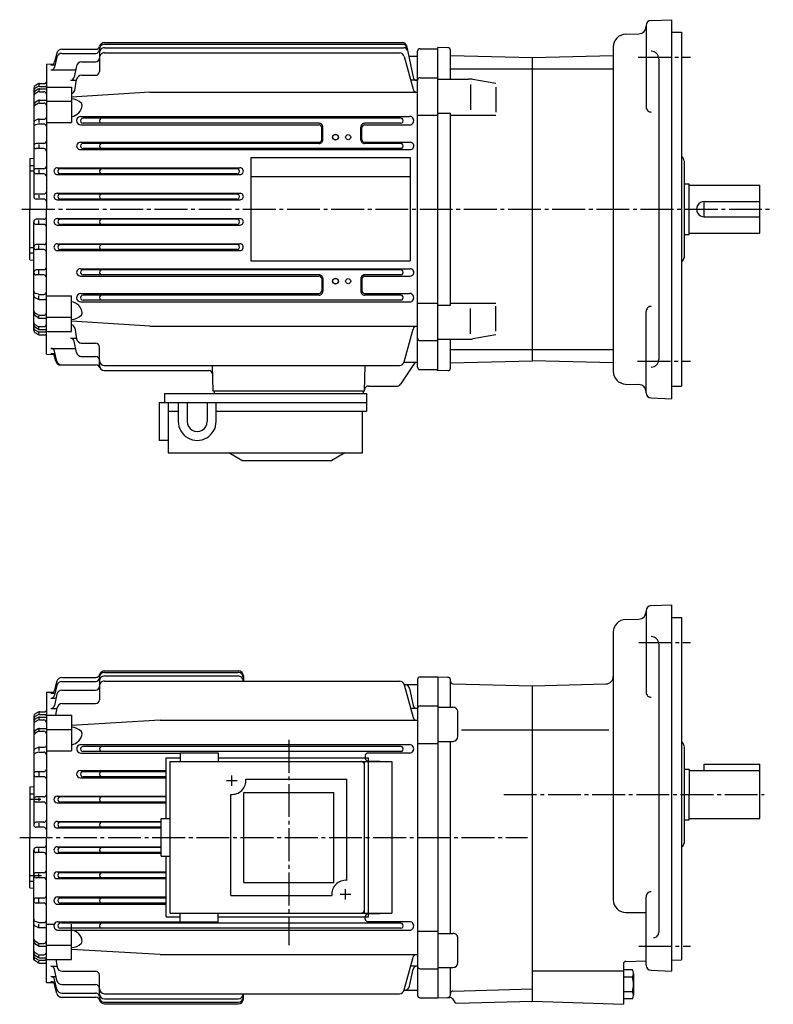
# Model space of a CAD drawing. Extents: x -626 to -66, y 43 to 437.
# Drawn here: x -626 to -327, y 47 to 437 of the extents above; entities that cross this region are included whole.
import ezdxf

# ---------------------------------------------------------------- set-up
doc = ezdxf.new("R2010")
doc.units = 0
doc.linetypes.add('CENTER', pattern=[17.5, 13, -1.5, 1.5, -1.5])
doc.layers.get('0').update_dxf_attribs({"linetype": 'CONTINUOUS'})

msp = doc.modelspace()

# ---------------------------------------------------------------- linework, layer by layer
at = {"color": 7, "linetype": 'CONTINUOUS'}
for p, q in [((-375.89691, 436.70908), (-367.82709, 436.99088)), ((-367.82715, 436.99084), (-367.82715, 286.99084)), ((-377.82715, 434.71027), (-377.82715, 402.43127)), ((-386.00156, 431.21893), (-380.72238, 431.40329)), ((-367.82715, 431.99091), (-363.82709, 431.99091)), ((-363.82709, 431.99091), (-363.82709, 291.99084)), ((-609.2171, 425.29095), (-595.7171, 425.29095)), ((-592.32709, 427.91095), (-474.24347, 427.91095)), ((-592.32709, 427.24091), (-474.09943, 427.24091)), ((-592.32709, 425.88092), (-473.80713, 425.88092)), ((-472.77692, 426.7261), (-470.08707, 414.21088)), ((-467.32709, 425.49091), (-460.32709, 425.49091)), ((-460.32709, 297.99091), (-460.32709, 425.99091)), ((-456.30093, 425.88547), (-460.32709, 425.99088)), ((-455.32709, 413.49091), (-455.32709, 424.8858)), ((-390.82709, 426.22198), (-390.82709, 297.77728)), ((-611.13708, 422.12094), (-612.05713, 418.25089)), ((-611.1571, 423.78085), (-612.04712, 420.25095)), ((-609.19708, 423.66095), (-595.82709, 423.66095)), ((-594.32709, 423.88092), (-594.32709, 416.4809)), ((-592.32709, 423.85089), (-475.51709, 423.85089)), ((-473.5871, 422.37097), (-470.12708, 409.45087)), ((-471.8667, 422.49091), (-468.32709, 422.49091)), ((-468.32709, 299.49091), (-468.32709, 424.49091)), ((-455.32709, 422.84192), (-422.82709, 421.99088)), ((-422.82709, 421.99091), (-390.82709, 422.82886)), ((-422.82709, 301.99091), (-422.82709, 421.99091)), ((-372.82709, 421.49091), (-372.82709, 302.49084)), ((-615.32709, 419.42096), (-615.32709, 361.99091)), ((-615.32703, 419.4209), (-612.50708, 419.49091)), ((-613.51709, 417.09088), (-603.7243, 417.09088)), ((-613.49707, 419.1109), (-611.84711, 419.1109)), ((-603.38281, 418.68094), (-604.34283, 414.21085)), ((-601.43665, 420.26093), (-595.82709, 420.26093)), ((-455.32709, 417.51724), (-422.82709, 417.51724)), ((-422.82709, 417.51721), (-390.82709, 417.51721)), ((-604.11786, 408.98425), (-603.33282, 413.33093)), ((-601.3728, 414.9809), (-595.82709, 414.9809)), ((-467.32709, 414.03094), (-460.32709, 414.03094)), ((-460.32709, 413.49118), (-448.20197, 413.49118)), ((-437.32712, 411.72794), (-446.46552, 413.33926)), ((-620.32709, 410.01093), (-620.32709, 366.99091)), ((-618.56708, 409.49084), (-619.84705, 408.72089)), ((-618.55713, 411.6109), (-619.82709, 410.87091)), ((-618.53711, 410.49091), (-619.7771, 409.8609)), ((-618.32709, 411.49091), (-618.32709, 410.96088)), ((-618.32709, 409.39093), (-618.32709, 408.84088)), ((-618.0871, 410.59088), (-615.82709, 410.59088)), ((-618.05707, 411.74091), (-615.82709, 411.74091)), ((-618.04706, 409.63092), (-615.32709, 409.63092)), ((-615.32709, 410.34088), (-605.32709, 410.34088)), ((-605.81281, 413.03094), (-603.39282, 413.03094)), ((-605.32709, 410.34088), (-605.32709, 396.30096)), ((-468.61713, 413.03094), (-471.03711, 413.03094)), ((-447.32709, 411.27921), (-447.32709, 401.36597)), ((-437.32709, 410.31067), (-437.32709, 400.34045)), ((-618.54712, 408.38092), (-619.79706, 407.71094)), ((-618.07709, 408.49091), (-616.32709, 408.49091)), ((-574.32709, 408.34088), (-468.32709, 408.34088)), ((-618.57709, 404.9509), (-619.87708, 404.10089)), ((-618.55713, 403.84085), (-619.8371, 403.09085)), ((-618.32709, 404.82086), (-618.32709, 404.35089)), ((-618.05707, 403.9809), (-616.32709, 403.9809)), ((-618.0271, 405.12091), (-615.32709, 405.12091)), ((-615.32709, 404.68085), (-605.32709, 404.68085)), ((-618.51703, 397.60092), (-619.71704, 397.09091)), ((-618.12708, 397.68085), (-616.0271, 397.68085)), ((-601.6571, 398.72089), (-471.50708, 398.72089)), ((-474.98712, 397.99091), (-600.7771, 397.99091)), ((-468.32709, 399.14093), (-460.32709, 399.14093)), ((-460.32709, 400.04578), (-455.32709, 400.04578)), ((-455.32709, 323.93604), (-455.32709, 400.04578)), ((-455.32709, 399.17087), (-437.32709, 399.17087)), ((-618.46716, 395.69095), (-619.61713, 395.34094)), ((-618.32709, 397.38092), (-618.32709, 396.32086)), ((-618.17706, 395.7309), (-616.32709, 395.7309)), ((-615.32709, 396.30096), (-605.32709, 396.30096)), ((-601.6571, 395.3609), (-507.30713, 395.3609)), ((-507.32709, 395.99091), (-600.7771, 395.99091)), ((-506.30713, 389.49091), (-506.30713, 394.35089)), ((-505.82709, 389.49091), (-505.82709, 394.49091)), ((-490.82709, 389.49091), (-490.82709, 394.49091)), ((-490.34711, 389.49091), (-490.34711, 394.35089)), ((-489.34711, 395.3609), (-471.50708, 395.3609)), ((-474.98712, 395.99091), (-489.32709, 395.99091)), ((-616.32709, 387.99091), (-619.32709, 387.99091)), ((-616.32709, 385.99091), (-619.32709, 385.99091)), ((-618.32709, 387.62091), (-618.32709, 386.25092)), ((-601.86707, 388.4809), (-507.32709, 388.4809)), ((-507.32709, 387.99091), (-600.7771, 387.99091)), ((-474.99426, 385.99091), (-600.7771, 385.99091)), ((-489.32709, 388.4809), (-471.28137, 388.4809)), ((-474.97998, 387.99091), (-489.32709, 387.99091)), ((-621.82709, 381.99094), (-620.32709, 382.12094)), ((-621.82709, 381.99091), (-621.82709, 361.99091)), ((-601.86707, 385.56085), (-471.29285, 385.56085)), ((-534.32709, 382.49091), (-471.32709, 382.49091)), ((-363.82712, 382.91803), (-363.4129, 382.50378)), ((-621.82709, 379.27094), (-620.32709, 379.27094)), ((-610.99707, 378.34088), (-538.65582, 378.34088)), ((-362.82715, 381.01672), (-362.82715, 342.74646)), ((-621.82709, 377.14093), (-620.32709, 377.14093)), ((-616.32709, 377.99091), (-619.32709, 377.99091)), ((-616.32709, 375.99091), (-619.32709, 375.99091)), ((-618.32709, 377.60089), (-618.32709, 376.39093)), ((-610.99707, 375.67096), (-538.6684, 375.67096)), ((-539.88837, 377.99091), (-609.7771, 377.99091)), ((-539.88837, 375.99091), (-609.7771, 375.99091)), ((-534.32709, 374.99091), (-471.32709, 374.99091)), ((-360.82715, 351.99091), (-360.82715, 371.99091)), ((-360.82715, 371.49091), (-332.82715, 371.49091)), ((-332.82715, 352.49091), (-332.82715, 371.49091)), ((-616.32709, 367.99091), (-619.32709, 367.99091)), ((-618.32709, 367.60089), (-618.32709, 366.44086)), ((-611.05707, 368.27094), (-538.59198, 368.27094)), ((-539.88501, 367.99091), (-609.7771, 367.99091)), ((-616.32709, 365.99091), (-619.32709, 365.99091)), ((-611.05707, 365.7309), (-538.59198, 365.7309)), ((-539.88501, 365.99091), (-609.7771, 365.99091)), ((-354.82715, 358.99091), (-354.82715, 364.99091)), ((-354.82715, 364.99091), (-332.82715, 364.99091)), ((-621.82709, 341.99091), (-621.82709, 361.99091)), ((-615.32709, 304.56085), (-615.32709, 361.99091)), ((-354.82715, 358.99091), (-332.82715, 358.99091)), ((-620.32709, 313.97089), (-620.32709, 356.99091)), ((-616.32709, 357.99091), (-619.32709, 357.99091)), ((-616.32709, 355.99091), (-619.32709, 355.99091)), ((-618.32709, 356.38092), (-618.32709, 357.54095)), ((-611.05707, 358.26093), (-538.59198, 358.26093)), ((-611.05707, 355.72089), (-538.59198, 355.72089)), ((-539.88501, 357.99091), (-609.7771, 357.99091)), ((-539.88501, 355.99091), (-609.7771, 355.99091)), ((-360.82715, 352.49091), (-332.82715, 352.49091)), ((-616.32709, 347.99091), (-619.32709, 347.99091)), ((-618.32709, 346.38092), (-618.32709, 347.60089)), ((-610.99707, 348.31085), (-538.65582, 348.31085)), ((-539.88501, 347.99091), (-609.7771, 347.99091)), ((-621.82709, 346.84088), (-620.32709, 346.84088)), ((-621.82709, 344.71088), (-620.32709, 344.71088)), ((-616.32709, 345.99091), (-619.32709, 345.99091)), ((-610.99707, 345.65094), (-538.65582, 345.65094)), ((-539.88501, 345.99091), (-609.7771, 345.99091)), ((-621.82709, 341.99091), (-620.32709, 341.8609)), ((-534.32709, 341.49091), (-471.32709, 341.49091)), ((-363.82712, 341.06372), (-363.41287, 341.47794)), ((-616.32709, 337.99091), (-619.32709, 337.99091)), ((-616.32709, 335.99091), (-619.32709, 335.99091)), ((-618.32709, 336.3609), (-618.32709, 337.7309)), ((-601.86707, 338.43085), (-471.29285, 338.43085)), ((-601.86707, 335.51093), (-507.32709, 335.51093)), ((-474.99426, 337.99091), (-600.79138, 337.99091)), ((-507.32709, 335.99091), (-600.79138, 335.99091)), ((-474.99426, 335.99091), (-489.32709, 335.99091)), ((-489.32709, 335.51093), (-471.29285, 335.51093)), ((-506.30713, 334.49091), (-506.30713, 329.63092)), ((-505.82709, 334.49091), (-505.82709, 329.49091)), ((-490.82709, 334.49091), (-490.82709, 329.49091)), ((-490.34711, 334.49091), (-490.34711, 329.63092)), ((-618.4671, 328.29092), (-619.61713, 328.65094)), ((-618.32709, 326.60089), (-618.32709, 327.66095)), ((-618.17706, 328.25092), (-616.32709, 328.25092)), ((-615.32709, 327.69086), (-605.32709, 327.69086)), ((-605.32709, 313.64093), (-605.32709, 327.69086)), ((-601.6571, 328.63092), (-507.30713, 328.63092)), ((-507.32709, 327.99091), (-600.79138, 327.99091)), ((-489.34711, 328.63092), (-471.50708, 328.63092)), ((-474.98712, 327.99091), (-489.32709, 327.99091)), ((-618.51715, 326.38089), (-619.7171, 326.90088)), ((-618.12708, 326.30096), (-616.0271, 326.30096)), ((-601.6571, 325.27094), (-519.32709, 325.27094)), ((-519.32709, 325.99091), (-600.79138, 325.99091)), ((-474.98712, 325.99091), (-519.32709, 325.99091)), ((-519.32709, 325.27094), (-471.50708, 325.27094)), ((-468.32709, 324.84088), (-460.32709, 324.84088)), ((-460.32709, 323.93604), (-455.32709, 323.93604)), ((-455.32709, 324.81091), (-437.32709, 324.81091)), ((-437.32709, 313.67111), (-437.32709, 323.6413)), ((-618.57709, 319.03088), (-619.87708, 319.88086)), ((-619.8371, 320.8909), (-619.85712, 320.90088)), ((-618.55713, 320.1409), (-619.8371, 320.89087)), ((-618.32709, 319.16095), (-618.32709, 319.63092)), ((-618.05707, 320.01093), (-616.32709, 320.01093)), ((-447.32709, 312.70258), (-447.32709, 322.61581)), ((-377.82715, 289.27148), (-377.82715, 321.55048)), ((-618.54712, 315.6109), (-619.79712, 316.27087)), ((-618.0271, 318.87091), (-615.32709, 318.87091)), ((-615.32709, 319.30096), (-605.32709, 319.30096)), ((-618.56708, 314.49084), (-619.84705, 315.26086)), ((-618.55707, 312.38089), (-619.82703, 313.11087)), ((-618.53711, 313.50092), (-619.77716, 314.13092)), ((-618.32709, 314.59088), (-618.32709, 315.14093)), ((-618.32709, 312.49091), (-618.32709, 313.02094)), ((-618.0871, 313.39093), (-615.82709, 313.39093)), ((-618.07709, 315.49091), (-616.32709, 315.49091)), ((-618.05707, 312.24091), (-615.82709, 312.24091)), ((-618.04706, 314.35089), (-615.32709, 314.35089)), ((-615.32709, 313.64093), (-605.32709, 313.64093)), ((-604.11786, 314.9975), (-603.33282, 310.65085)), ((-574.32709, 315.64093), (-468.32709, 315.64093)), ((-473.58707, 301.62082), (-470.12704, 314.53091)), ((-437.32712, 312.25385), (-446.46548, 310.64252)), ((-605.81281, 310.95087), (-603.39282, 310.95087)), ((-603.38281, 305.30087), (-604.34283, 309.77087)), ((-601.5672, 309.01093), (-595.82709, 309.01093)), ((-467.32709, 309.95087), (-460.32709, 309.95087)), ((-460.32709, 310.4906), (-448.20197, 310.4906)), ((-455.32709, 299.09598), (-455.32709, 310.4906)), ((-615.32709, 304.56088), (-612.50708, 304.50089)), ((-613.51709, 306.89093), (-603.7243, 306.89093)), ((-613.49707, 304.87091), (-611.84711, 304.87091)), ((-611.13708, 301.86087), (-612.05707, 305.74094)), ((-594.32709, 300.10187), (-594.32709, 307.51093)), ((-455.32709, 306.46454), (-422.82709, 306.46454)), ((-422.82709, 306.46454), (-390.82709, 306.46454)), ((-611.5658, 301.83191), (-612.04712, 303.74091)), ((-609.62646, 300.32086), (-595.58435, 300.32086)), ((-601.62946, 303.7309), (-595.82709, 303.7309)), ((-592.32709, 300.13092), (-475.51709, 300.13092)), ((-473.61713, 301.49091), (-468.32709, 301.49091)), ((-455.32709, 301.13986), (-422.82709, 301.99091)), ((-390.82712, 301.15292), (-422.82709, 301.99088)), ((-592.32709, 298.10089), (-551.00073, 298.10089)), ((-467.32709, 298.49091), (-460.32709, 298.49091)), ((-456.30093, 298.09631), (-460.32709, 297.99088)), ((-386.00162, 292.76279), (-380.72241, 292.57843)), ((-489.32709, 289.99091), (-549.32709, 289.99091)), ((-548.82709, 289.99091), (-548.82709, 288.99091)), ((-489.82709, 289.99091), (-489.82709, 288.99091)), ((-487.81348, 291.99091), (-476.31091, 291.99091)), ((-367.82715, 291.99084), (-363.82709, 291.99084)), ((-375.89694, 287.27267), (-367.82712, 286.99088)), ((-377.82712, 203.06738), (-377.82712, 170.78833)), ((-375.89688, 205.06613), (-367.82712, 205.34795)), ((-367.82712, 205.34796), (-367.82712, 60.444145)), ((-386.00162, 199.57603), (-380.72238, 199.76039)), ((-367.82712, 200.34796), (-363.82709, 200.34796)), ((-363.82709, 200.34796), (-363.82709, 130.34796)), ((-390.82709, 194.57909), (-390.82709, 88.612663)), ((-372.82709, 189.84796), (-372.82709, 75.732651)), ((-460.32712, 176.84796), (-456.30096, 176.74252)), ((-460.32709, 176.84796), (-460.32709, 49.8479)), ((-455.32709, 164.84796), (-455.32709, 175.74287)), ((-454.3533, 174.17351), (-422.82712, 173.34798)), ((-422.82712, 173.34796), (-393.74857, 174.10942)), ((-422.82709, 48.53405), (-422.82709, 173.34796)), ((-460.32709, 164.84796), (-454.32709, 164.84796)), ((-452.32709, 153.34427), (-452.32709, 162.84796)), ((-570.32703, 159.69797), (-605.32709, 157.66797)), ((-450.87473, 155.95482), (-422.82709, 155.95482)), ((-422.82709, 155.95482), (-392.6311, 155.95482)), ((-460.32709, 151.34427), (-454.32709, 151.34427)), ((-455.32709, 75.351654), (-455.32709, 151.34427)), ((-363.82709, 151.27509), (-363.41287, 150.86087)), ((-362.82712, 149.37381), (-362.82712, 111.10353)), ((-567.82709, 144.84796), (-562.32709, 144.84796)), ((-567.82709, 120.84797), (-567.82709, 144.84796)), ((-562.32709, 146.84796), (-562.32709, 143.34796)), ((-562.32709, 146.84796), (-547.32709, 146.84796)), ((-547.32709, 146.84796), (-547.32709, 143.34796)), ((-547.32709, 144.84796), (-487.82712, 144.84796)), ((-487.82712, 81.847961), (-487.82712, 144.84796)), ((-566.32709, 143.34796), (-478.55707, 143.34796)), ((-566.32709, 83.347961), (-566.32709, 143.34796)), ((-489.32712, 83.347961), (-489.32712, 143.34796)), ((-360.82715, 140.34796), (-360.82715, 130.34796)), ((-354.82715, 139.84798), (-354.82715, 142.34796)), ((-354.82715, 142.34796), (-332.82712, 142.34796)), ((-332.82712, 120.84797), (-332.82712, 142.34796)), ((-541.82709, 133.78796), (-541.82709, 137.80797)), ((-360.82715, 139.84798), (-332.82712, 139.84798)), ((-543.95709, 135.84796), (-539.74707, 135.84796)), ((-536.34711, 136.34796), (-496.32709, 136.34796)), ((-496.32709, 96.327972), (-496.32709, 136.34796)), ((-542.32709, 90.347977), (-542.32709, 130.36797)), ((-537.12714, 131.14796), (-501.5271, 131.14796)), ((-537.12714, 95.547966), (-537.12714, 131.14796)), ((-501.5271, 95.547966), (-501.5271, 131.14796)), ((-363.82709, 130.34796), (-363.82709, 64.847954)), ((-360.82715, 120.34798), (-360.82715, 130.34796)), ((-569.82709, 120.84797), (-566.32709, 120.84797)), ((-569.82709, 105.84797), (-569.82709, 120.84797)), ((-360.82715, 120.84797), (-332.82712, 120.84797)), ((-363.82706, 109.27507), (-363.41284, 109.68928)), ((-569.82709, 105.84797), (-566.32709, 105.84797)), ((-567.82709, 81.847961), (-567.82709, 105.84797)), ((-537.12714, 95.547966), (-501.5271, 95.547966)), ((-542.32709, 90.347977), (-502.3071, 90.347977)), ((-498.95709, 90.847969), (-494.74707, 90.847969)), ((-496.82712, 88.787964), (-496.82712, 92.817978)), ((-377.82712, 62.724724), (-377.82712, 89.812965)), ((-567.82709, 81.847961), (-562.32709, 81.847961)), ((-562.32709, 79.847969), (-562.32709, 83.347961)), ((-547.32709, 79.847969), (-547.32709, 83.347961)), ((-547.32709, 81.847961), (-487.82712, 81.847961)), ((-385.82712, 83.612663), (-377.82712, 83.612663)), ((-547.32709, 79.847969), (-562.32709, 79.847969)), ((-460.32709, 75.351654), (-454.32709, 75.351654)), ((-452.32709, 63.847961), (-452.32709, 73.351662)), ((-570.32709, 66.997955), (-605.32709, 69.027962)), ((-386.82712, 63.546753), (-386.82712, 47.347961)), ((-385.85327, 64.271179), (-377.82706, 64.481354)), ((-367.82709, 64.74321), (-363.82712, 64.847954)), ((-460.32709, 61.847958), (-454.32709, 61.847958)), ((-455.32709, 50.953045), (-455.32709, 61.847958)), ((-422.82709, 60.567329), (-386.82712, 60.567329)), ((-383.27188, 60.893555), (-386.82712, 60.893555)), ((-382.82712, 59.456051), (-382.82712, 50.831039)), ((-375.89685, 60.725948), (-367.82709, 60.444149)), ((-383.27188, 58.018547), (-386.82712, 58.018547)), ((-454.35327, 52.522388), (-422.82709, 53.347931)), ((-383.27188, 52.268543), (-386.82712, 52.268543)), ((-460.32712, 49.847954), (-455.36777, 49.977821)), ((-454.47562, 49.478172), (-453.76474, 48.246925)), ((-452.8725, 47.747272), (-422.82712, 48.534039)), ((-422.82709, 48.534054), (-386.82706, 47.276905)), ((-383.27188, 49.393547), (-386.82712, 49.393547))]:
    msp.add_line(p, q, dxfattribs=at)
at = {"color": 7, "linetype": 'CENTER'}
for p, q in [((-380.99484, 422.09497), (-360.22638, 422.09497)), ((-624.99756, 361.99091), (-327.46332, 361.99091)), ((-381.19702, 301.88678), (-360.22638, 301.88678)), ((-380.75894, 190.45206), (-360.22638, 190.45206)), ((-519.32709, 151.94797), (-519.32709, 70.69796)), ((-434.17651, 130.34796), (-331.0936, 130.34796)), ((-434.17651, 130.34796), (-331.0936, 130.34796)), ((-625.89404, 113.34797), (-424.86356, 113.34797)), ((-380.68454, 70.243881), (-360.22638, 70.243881))]:
    msp.add_line(p, q, dxfattribs=at)
at = {"color": 3, "linetype": 'CONTINUOUS'}
for p, q in [((-574.32709, 408.34085), (-605.32709, 406.31085)), ((-534.32709, 382.49091), (-534.32709, 341.49091)), ((-471.32709, 382.49091), (-471.32709, 341.49091)), ((-574.32709, 315.64087), (-605.32709, 317.67087)), ((-549.32709, 289.99088), (-549.59265, 300.13083)), ((-489.32709, 289.99088), (-489.06155, 300.13086)), ((-469.32709, 301.49088), (-475.05286, 292.67395)), ((-568.59998, 288.99091), (-568.59998, 285.49091)), ((-568.59998, 288.99091), (-488.6001, 288.99091)), ((-488.6001, 288.99091), (-488.6001, 281.99091)), ((-570.59998, 285.49091), (-488.6001, 285.49091)), ((-570.59998, 285.49091), (-570.59998, 270.49188)), ((-567.09998, 285.49091), (-567.09998, 265.49091)), ((-563.09998, 285.49091), (-563.09998, 277.99091)), ((-559.59998, 285.49091), (-559.59998, 277.99091)), ((-551.6001, 285.49091), (-551.6001, 277.99091)), ((-548.1001, 277.99091), (-548.1001, 285.49091)), ((-567.09998, 281.99091), (-563.09998, 281.99091)), ((-548.1001, 281.99091), (-488.6001, 281.99091)), ((-490.1001, 265.49091), (-490.1001, 281.99091)), ((-567.09998, 270.49188), (-570.59998, 270.49188)), ((-567.09998, 265.49091), (-490.1001, 265.49091)), ((-537.90015, 262.49088), (-543.1001, 265.49084)), ((-497.10013, 265.49088), (-502.30011, 262.49088)), ((-537.90009, 262.49091), (-502.30011, 262.49091)), ((-609.2171, 176.64796), (-595.7171, 176.64796)), ((-592.32709, 179.26797), (-539.32709, 179.26797)), ((-592.32709, 178.58797), (-539.32709, 178.58797)), ((-592.32709, 177.23798), (-539.32709, 177.23798)), ((-537.32709, 177.26796), (-537.32709, 175.20798)), ((-468.32712, 175.84798), (-468.32712, 50.847954)), ((-467.32709, 176.84796), (-460.32709, 176.84796)), ((-611.13708, 173.47797), (-612.05707, 169.59796)), ((-611.1571, 175.13799), (-612.04712, 171.60797)), ((-609.18707, 175.01796), (-595.82709, 175.01796)), ((-609.1571, 171.61797), (-595.82709, 171.61797)), ((-594.32709, 175.23796), (-594.32709, 167.82797)), ((-592.32709, 175.20798), (-475.51712, 175.20798)), ((-473.61707, 173.84796), (-468.32712, 173.84796)), ((-473.5871, 173.72794), (-470.12708, 160.80794)), ((-471.5271, 172.26794), (-470.0871, 165.56795)), ((-615.32715, 170.77795), (-612.50714, 170.84795)), ((-615.32709, 170.77797), (-615.32709, 113.34797)), ((-613.51709, 168.44797), (-611.45709, 168.44797)), ((-613.49713, 170.46797), (-611.84711, 170.46797)), ((-611.11713, 170.03798), (-612.07715, 165.56798)), ((-613.53711, 164.38797), (-611.12708, 164.38797)), ((-611.60706, 161.69797), (-611.06708, 164.68796)), ((-609.09711, 166.32797), (-595.82709, 166.32797)), ((-468.6171, 164.38797), (-471.0271, 164.38797)), ((-467.32709, 165.38795), (-460.32709, 165.38795)), ((-620.32709, 161.36797), (-620.32709, 118.34796)), ((-618.56714, 160.84793), (-619.84705, 160.07796)), ((-618.55701, 162.96796), (-619.82703, 162.22795)), ((-618.53705, 161.84793), (-619.77704, 161.21793)), ((-618.32709, 162.84796), (-618.32709, 162.31796)), ((-618.32709, 160.74797), (-618.32709, 160.19797)), ((-618.0871, 161.94795), (-615.82709, 161.94795)), ((-618.07709, 159.84796), (-616.32709, 159.84796)), ((-618.05713, 163.09798), (-615.82709, 163.09798)), ((-618.04712, 160.98796), (-615.32709, 160.98796)), ((-615.32709, 161.69797), (-605.32709, 161.69797)), ((-605.32709, 161.69797), (-605.32709, 147.65797)), ((-618.57709, 156.30794), (-619.87708, 155.45795)), ((-618.54712, 159.73798), (-619.79712, 159.06796)), ((-618.32709, 156.17796), (-618.32709, 155.70798)), ((-618.0271, 156.47798), (-615.32709, 156.47798)), ((-615.32709, 156.03798), (-605.32709, 156.03798)), ((-570.32709, 159.69795), (-468.32712, 159.69795)), ((-618.55713, 155.19794), (-619.8371, 154.44794)), ((-618.05713, 155.33797), (-616.32709, 155.33797)), ((-618.51709, 148.95798), (-619.7171, 148.44797)), ((-618.32709, 148.73798), (-618.32709, 147.67798)), ((-618.12714, 149.03796), (-616.0271, 149.03796)), ((-601.64709, 150.06796), (-471.50711, 150.06796)), ((-474.98712, 149.34796), (-600.7771, 149.34796)), ((-468.32712, 150.49796), (-460.32709, 150.49796)), ((-618.4671, 147.04796), (-619.61707, 146.69795)), ((-618.17712, 147.08797), (-616.32709, 147.08797)), ((-615.32709, 147.65797), (-605.32709, 147.65797)), ((-601.64709, 146.71797), (-562.32709, 146.71797)), ((-474.98712, 147.34798), (-600.7771, 147.34798)), ((-489.0271, 145.71797), (-489.0271, 144.61797)), ((-471.50711, 146.71797), (-488.0271, 146.71797)), ((-488.05713, 143.61797), (-478.55713, 143.34798)), ((-478.55707, 143.34796), (-478.55707, 83.347961)), ((-616.32709, 139.34796), (-619.32709, 139.34796)), ((-616.32709, 137.34796), (-619.32709, 137.34796)), ((-618.32709, 138.97797), (-618.32709, 137.60797)), ((-601.86713, 139.83797), (-567.82709, 139.83797)), ((-601.86713, 136.90796), (-567.82709, 136.90796)), ((-567.82709, 139.34796), (-600.7771, 139.34796)), ((-567.82709, 137.34796), (-600.7771, 137.34796)), ((-621.82709, 133.34795), (-620.32709, 133.47795)), ((-621.82709, 133.34796), (-621.82709, 113.34797)), ((-621.82709, 130.62798), (-620.32709, 130.62798)), ((-616.32709, 129.34798), (-619.32709, 129.34798)), ((-618.32709, 128.95796), (-618.32709, 127.74798)), ((-610.99707, 129.68799), (-567.82709, 129.68799)), ((-567.82709, 129.34798), (-609.7771, 129.34798)), ((-621.82709, 128.49799), (-617.54706, 128.49799)), ((-616.32709, 127.34796), (-619.32709, 127.34796)), ((-610.99707, 127.02796), (-567.82709, 127.02796)), ((-567.82709, 127.34796), (-609.7771, 127.34796)), ((-616.32709, 119.34797), (-619.32709, 119.34797)), ((-616.32709, 117.34798), (-619.32709, 117.34798)), ((-618.32709, 118.95798), (-618.32709, 117.79796)), ((-611.05707, 119.61796), (-569.82709, 119.61796)), ((-611.05707, 117.08797), (-569.82709, 117.08797)), ((-569.82709, 119.34797), (-609.7771, 119.34797)), ((-569.82709, 117.34798), (-609.7771, 117.34798)), ((-621.82709, 93.347977), (-621.82709, 113.34797)), ((-615.32709, 55.917961), (-615.32709, 113.34797)), ((-616.32709, 109.34796), (-619.32709, 109.34796)), ((-611.05707, 109.61797), (-569.82709, 109.61797)), ((-569.82709, 109.34796), (-609.7771, 109.34796)), ((-620.32709, 64.75795), (-620.32709, 108.34798)), ((-616.32709, 107.34797), (-619.32709, 107.34797)), ((-618.32709, 107.73796), (-618.32709, 108.89798)), ((-611.05707, 107.07798), (-569.82709, 107.07798)), ((-569.82709, 107.34797), (-609.7771, 107.34797)), ((-621.82709, 98.19796), (-617.24713, 98.19796)), ((-616.32709, 99.347977), (-619.32709, 99.347977)), ((-618.32709, 97.737976), (-618.32709, 98.957962)), ((-610.99707, 99.667976), (-567.82709, 99.667976)), ((-567.82709, 99.347977), (-609.7771, 99.347977)), ((-621.82709, 96.067963), (-620.32709, 96.067963)), ((-616.32709, 97.347961), (-619.32709, 97.347961)), ((-610.99707, 97.007957), (-567.82709, 97.007957)), ((-567.82709, 97.347961), (-609.7771, 97.347961)), ((-621.82709, 93.347946), (-620.32709, 93.217941)), ((-610.86713, 89.787971), (-567.82709, 89.787971)), ((-616.32709, 89.347969), (-619.32709, 89.347969)), ((-616.32709, 87.347977), (-619.32709, 87.347977)), ((-618.32709, 87.717964), (-618.32709, 89.087959)), ((-610.86713, 86.857964), (-567.82709, 86.857964)), ((-567.82709, 89.347969), (-609.7771, 89.347969)), ((-567.82709, 87.347977), (-609.7771, 87.347977)), ((-566.32709, 83.347961), (-478.55707, 83.347961)), ((-489.0271, 80.977959), (-489.0271, 82.077965)), ((-488.0571, 83.077957), (-478.5571, 83.347954)), ((-618.51715, 77.737991), (-619.7171, 78.257957)), ((-618.4671, 79.647972), (-619.61707, 80.007973)), ((-618.32709, 77.957954), (-618.32709, 79.017952)), ((-618.17712, 79.607964), (-616.32709, 79.607964)), ((-615.32709, 79.047958), (-612.1571, 79.047958)), ((-610.64709, 79.977951), (-562.32709, 79.977951)), ((-519.32709, 79.347954), (-609.3371, 79.347954)), ((-605.32709, 64.997955), (-605.32709, 79.047958)), ((-474.98712, 79.347954), (-519.32709, 79.347954)), ((-471.50711, 79.977951), (-488.0271, 79.977951)), ((-618.12714, 77.657959), (-616.0271, 77.657959)), ((-610.64709, 76.627968), (-519.32709, 76.627968)), ((-519.32709, 77.347961), (-609.7771, 77.347961)), ((-474.98712, 77.347961), (-519.32709, 77.347961)), ((-519.32709, 76.627968), (-471.50711, 76.627968)), ((-468.32712, 76.197968), (-460.32709, 76.197968)), ((-618.57709, 70.38797), (-619.87701, 71.237938)), ((-618.55713, 71.497971), (-619.8371, 72.247963)), ((-618.32709, 70.517967), (-618.32709, 70.987953)), ((-618.05713, 71.367966), (-616.32709, 71.367966)), ((-618.0271, 70.227951), (-615.32709, 70.227951)), ((-615.32709, 70.657951), (-605.32709, 70.657951)), ((-618.56708, 65.847954), (-619.84711, 66.617966)), ((-618.54712, 66.967972), (-619.79712, 67.627953)), ((-618.32709, 65.947952), (-618.32709, 66.497955)), ((-618.07709, 66.847961), (-616.32709, 66.847961)), ((-570.32709, 66.997971), (-468.32712, 66.997971)), ((-618.55713, 63.737999), (-619.82709, 64.467995)), ((-618.53711, 64.857964), (-619.7771, 65.487961)), ((-618.32709, 63.847961), (-618.32709, 64.37796)), ((-618.0871, 64.747971), (-615.82709, 64.747971)), ((-618.05713, 63.597954), (-615.82709, 63.597954)), ((-618.04712, 65.70797), (-615.32709, 65.70797)), ((-615.32709, 64.997955), (-605.32709, 64.997955)), ((-611.60712, 64.997963), (-611.06708, 62.007946)), ((-473.5871, 52.96796), (-470.12711, 65.887955)), ((-613.53711, 62.317955), (-611.12708, 62.317955)), ((-611.11707, 56.667969), (-612.07709, 61.127953)), ((-609.09711, 60.36795), (-595.82709, 60.36795)), ((-594.32709, 51.45797), (-594.32709, 58.86795)), ((-471.52713, 54.427956), (-470.08713, 61.127964)), ((-468.6171, 62.317955), (-471.0271, 62.317955)), ((-467.32709, 61.307968), (-460.32709, 61.307968)), ((-615.32709, 55.917946), (-612.50708, 55.847946)), ((-613.51709, 58.247955), (-611.45709, 58.247955)), ((-613.49713, 56.227959), (-611.84711, 56.227959)), ((-611.13715, 53.217957), (-612.05713, 57.097954)), ((-611.1571, 51.557964), (-612.04712, 55.097961)), ((-609.1571, 55.087967), (-595.82709, 55.087967)), ((-609.18707, 51.677971), (-595.82709, 51.677971)), ((-592.32709, 51.487953), (-475.51712, 51.487953)), ((-537.32709, 49.43795), (-537.32709, 51.487953)), ((-473.61707, 52.847969), (-468.32712, 52.847969)), ((-609.2171, 50.047966), (-595.7171, 50.047966)), ((-592.32709, 49.457954), (-539.32709, 49.457954)), ((-592.32709, 48.107964), (-539.32709, 48.107964)), ((-592.32709, 47.427956), (-539.32709, 47.427956)), ((-467.32709, 49.847969), (-460.32709, 49.847969))]:
    msp.add_line(p, q, dxfattribs=at)
at = {"color": 1, "linetype": 'CONTINUOUS'}
for p, q in [((-362.82709, 371.99091), (-360.82715, 371.99091)), ((-362.82709, 351.99091), (-360.82715, 351.99091)), ((-362.82712, 140.34796), (-360.82715, 140.34796)), ((-362.82712, 120.34798), (-360.82715, 120.34798))]:
    msp.add_line(p, q, dxfattribs=at)
at = {"color": 3, "linetype": 'CONTINUOUS'}
for centre, radius in [((-500.82709, 390.49091), 1.15), ((-500.82709, 390.49091), 1.1), ((-495.82709, 390.49091), 1), ((-500.82709, 333.49091), 1.15), ((-500.82709, 333.49091), 1.1), ((-495.82709, 333.49091), 1)]:
    msp.add_circle(centre, radius, dxfattribs=at)
at = {"color": 7, "linetype": 'CONTINUOUS'}
for centre, radius, start, end in [((-375.82709, 434.71027), 2, 91.999998, 180.00001), ((-380.82715, 434.40149), 3, 272, 0), ((-385.82715, 426.22198), 5, 91.999998, 180.00001), ((-609.22223, 423.29633), 1.994612, 89.851992, 165.93886), ((-595.83398, 425.16779), 1.506943, 270.26337, 359.73663), ((-595.72217, 426.79608), 1.50523, 270.19421, 345.17178), ((-592.33295, 423.88678), 1.99413, 89.831106, 180.16889), ((-592.33057, 425.24445), 1.996489, 89.899148, 180.10085), ((-592.33331, 425.91437), 1.996498, 89.821482, 165.60061), ((-474.24347, 426.41095), 1.5, 12.129792, 90.000003), ((-474.09943, 425.74091), 1.5, 12.129792, 90.000003), ((-473.80713, 424.38092), 1.5, 12.129792, 90.000003), ((-467.32727, 424.49115), 0.999807, 89.988931, 180.01107), ((-456.32709, 424.8858), 1, 0, 88.499997), ((-609.19684, 421.66864), 1.992286, 90.007721, 166.87839), ((-595.83197, 421.76581), 1.504891, 270.18593, 359.81407), ((-592.3338, 421.8576), 1.993308, 89.807323, 180.19267), ((-475.51764, 421.85175), 1.999123, 15.050791, 89.984389), ((-375.82709, 421.49091), 3, 0, 90.000003), ((-613.52185, 418.59576), 1.504838, 270.18264, 346.75308), ((-613.50751, 420.61627), 1.505449, 270.39687, 345.95247), ((-601.42975, 418.26385), 1.997119, 89.801367, 167.94476), ((-605.81024, 414.53326), 1.502416, 269.90138, 347.60813), ((-601.36761, 412.98566), 1.995274, 90.14858, 170.03522), ((-595.83081, 416.48468), 1.503754, 270.14287, 359.85714), ((-468.6214, 414.53119), 1.500286, 192.32631, 270.16417), ((-467.328, 413.0318), 0.999092, 89.947922, 180.05208), ((-448.20197, 403.49118), 10, 79.999998, 90.000003), ((-619.33148, 408.97064), 0.995579, 116.58709, 179.98264), ((-619.33386, 410.00885), 0.993192, 119.77338, 179.87959), ((-618.05823, 408.63666), 0.994273, 89.356066, 120.78091), ((-618.06506, 410.74506), 0.995903, 89.541267, 119.60717), ((-618.10229, 409.59686), 0.994117, 89.122644, 115.93498), ((-615.82538, 410.09259), 0.498306, 359.80489, 90.195107), ((-615.83167, 412.24554), 0.504635, 270.52383, 359.47617), ((-468.67694, 409.8432), 1.502273, 195.13651, 269.99412), ((-619.33264, 407.86993), 0.994433, 121.15213, 179.94051), ((-619.33386, 406.83234), 0.993211, 117.79932, 180.08187), ((-618.09198, 407.49554), 0.995459, 89.141291, 117.20382), ((-616.32611, 407.49188), 0.99901, 359.94319, 90.056809), ((-605.70612, 399.65839), 6.004434, 45.225578, 86.380822), ((-605.59393, 409.25092), 1.5, 280.24789, 349.76262), ((-619.33228, 403.26849), 0.994837, 123.20496, 180.43786), ((-619.33307, 402.23407), 0.994046, 120.4682, 180.18564), ((-618.02045, 404.12469), 0.996177, 90.381318, 123.97049), ((-618.04767, 402.98444), 0.996487, 90.540721, 120.74377), ((-616.32941, 402.97858), 1.002353, 0.13432682, 89.865673), ((-606.17151, 403.58514), 5.005971, 279.71098, 354.67888), ((-602.18512, 403.21161), 1.002185, 354.80386, 45.047307), ((-375.82709, 402.43127), 2, 179.99999, 271.51464), ((-618.1261, 396.68549), 0.995445, 90.056905, 113.12745), ((-616.03162, 398.38544), 0.704566, 270.3701, 359.62991), ((-601.6571, 397.04095), 1.68, 90.000003, 270), ((-600.78424, 396.99091), 1.000026, 89.589474, 270.41052), ((-593.33429, 396.99091), 1.000026, 89.587534, 270.41246), ((-474.98712, 396.99091), 1.000004, 269.99999, 90.000003), ((-471.50708, 397.04095), 1.680008, 269.99999, 90.000003), ((-619.33069, 396.17242), 0.9964, 112.81736, 180.09042), ((-619.33081, 394.38666), 0.996271, 106.69792, 180.33005), ((-618.18793, 394.73822), 0.992743, 89.374555, 106.33207), ((-616.32538, 394.7326), 0.998284, 359.90142, 90.098576), ((-507.32709, 394.49091), 1.5, 0, 90.000003), ((-507.30713, 394.35089), 1, 0, 90.000003), ((-489.32709, 394.49091), 1.5, 90.000003, 180.00001), ((-489.34711, 394.35089), 1, 90.000003, 180.00001), ((-619.33203, 386.99579), 0.995078, 89.715887, 180.28411), ((-619.3269, 386.99115), 1.000203, 180.01165, 269.98835), ((-616.33203, 388.99579), 1.004943, 270.28111, 359.71889), ((-616.3269, 384.99103), 0.999829, 359.99019, 90.009811), ((-601.8728, 387.02094), 1.460011, 89.775248, 270.22474), ((-600.78424, 386.99091), 1.000026, 89.589474, 270.41052), ((-593.33429, 386.99091), 1.000026, 89.587534, 270.41246), ((-507.32709, 389.49091), 1.5, 269.99999, 0.00000068), ((-507.32709, 389.49091), 1.02, 269.99999, 0.00000068), ((-489.32709, 389.49091), 1.5, 179.99999, 270), ((-489.32709, 389.49091), 1.02, 179.99999, 270), ((-474.98712, 386.99091), 1.000026, 269.58947, 90.410531), ((-471.28711, 387.02094), 1.460011, 269.77525, 90.22475), ((-364.82715, 381.0896), 2, 0, 45.000001), ((-616.33203, 378.99579), 1.004939, 270.28091, 359.7191), ((-611.00336, 377.00592), 1.335015, 89.730435, 270.26957), ((-538.66211, 377.00592), 1.335015, 269.73043, 90.269556), ((-619.33203, 376.99579), 0.995082, 89.716099, 180.28391), ((-619.3269, 376.99115), 1.0002, 180.01143, 269.98857), ((-616.3269, 374.99103), 0.999821, 359.98975, 90.010255), ((-609.7771, 376.99091), 1.000006, 90.000003, 270), ((-593.33429, 376.99091), 1.000026, 89.587534, 270.41246), ((-539.88837, 376.99091), 1.000006, 269.99999, 90.000003), ((-619.33203, 366.99579), 0.995085, 89.716311, 180.28369), ((-619.3269, 366.99115), 1.000196, 180.01122, 269.98878), ((-616.33203, 368.99579), 1.004947, 270.28135, 359.71866), ((-611.06531, 367.00092), 1.270027, 89.629328, 270.37066), ((-609.7771, 366.99091), 1.000006, 90.000003, 270), ((-593.33429, 366.99091), 1.000026, 89.587534, 270.41246), ((-539.88837, 366.99091), 1.000006, 269.99999, 90.000003), ((-538.60016, 367.00092), 1.270027, 269.62932, 90.37067), ((-616.3269, 364.99103), 0.999825, 359.98995, 90.01005), ((-354.82715, 361.99091), 3, 89.986014, 270.01399), ((-616.33203, 358.99579), 1.004943, 270.28114, 359.71887), ((-619.33203, 356.99579), 0.995077, 89.71586, 180.28414), ((-619.3269, 356.99115), 1.000204, 180.01166, 269.98832), ((-616.3269, 354.99103), 0.999828, 359.99016, 90.009838), ((-611.06531, 356.99091), 1.270027, 89.629321, 270.37069), ((-609.7771, 356.99091), 1.000006, 90.000003, 270), ((-593.33429, 356.99091), 1.000026, 89.587534, 270.41246), ((-539.88837, 356.99091), 1.000006, 269.99999, 90.000003), ((-538.60016, 356.99091), 1.270027, 269.62932, 90.37067), ((-619.33203, 346.99579), 0.995081, 89.716072, 180.28392), ((-619.3269, 346.99115), 1.0002, 180.01146, 269.98854), ((-616.33203, 348.99579), 1.004939, 270.28094, 359.71907), ((-611.00336, 346.9809), 1.330015, 89.729418, 270.27059), ((-609.7771, 346.99091), 1.000006, 90.000003, 270), ((-593.33429, 346.99091), 1.000026, 89.587534, 270.41246), ((-539.88837, 346.99091), 1.000006, 269.99999, 90.000003), ((-538.66211, 346.9809), 1.330015, 269.72942, 90.270567), ((-616.3269, 344.99103), 0.999821, 359.98972, 90.010282), ((-364.82715, 342.89215), 2, 315, 0), ((-619.33203, 336.99579), 0.995085, 89.716283, 180.28372), ((-619.3269, 336.99115), 1.000196, 180.01125, 269.98875), ((-616.33203, 338.99579), 1.004947, 270.28137, 359.71863), ((-616.3269, 334.99103), 0.999824, 359.98992, 90.010077), ((-601.8728, 336.96088), 1.460011, 89.775248, 270.22474), ((-600.78424, 336.99091), 1.000026, 89.589474, 270.41052), ((-593.33429, 336.99091), 1.000026, 89.587534, 270.41246), ((-507.32709, 334.49091), 1.5, 0, 90.000003), ((-507.32709, 334.49091), 1.02, 0, 90.000003), ((-489.32709, 334.49091), 1.5, 90.000003, 180.00001), ((-489.32709, 334.49091), 1.02, 90.000003, 180.00001), ((-474.98712, 336.99091), 1.000026, 269.58947, 90.410531), ((-471.28711, 336.96088), 1.460011, 269.77525, 90.22475), ((-619.33057, 327.8194), 0.996509, 179.91375, 247.17845), ((-619.33069, 329.60529), 0.996388, 180.24991, 253.29664), ((-618.18652, 329.2536), 1.002699, 253.75272, 270.54064), ((-616.33044, 329.25421), 1.003352, 270.19111, 359.8089), ((-601.6571, 326.94086), 1.68, 90.000003, 270), ((-600.78424, 326.99091), 1.000026, 89.589474, 270.41052), ((-593.33429, 326.99091), 1.000026, 89.587534, 270.41246), ((-507.32709, 329.49091), 1.5, 269.99999, 0.00000068), ((-507.30713, 329.63092), 1, 269.99999, 0.00000068), ((-489.32709, 329.49091), 1.5, 179.99999, 270), ((-489.34711, 329.63092), 1, 179.99999, 270), ((-474.98712, 326.99091), 1.000004, 269.99999, 90.000003), ((-471.50708, 326.95087), 1.680008, 269.99999, 90.000003), ((-618.12408, 327.30609), 1.005233, 246.98639, 269.82925), ((-616.02655, 325.6015), 0.699453, 359.95517, 90.044829), ((-606.16425, 320.4024), 4.999142, 5.3780269, 80.360065), ((-375.82709, 321.55048), 2, 88.485353, 180.00001), ((-619.328, 320.71564), 0.999089, 179.69509, 236.66209), ((-619.32861, 321.75018), 0.998458, 179.95958, 239.38657), ((-619.32861, 321.75018), 0.998458, 179.95958, 239.38657), ((-618.06372, 321.0119), 1.001045, 240.47187, 270.37971), ((-616.32953, 321.01337), 1.002471, 270.14107, 359.85893), ((-616.33032, 321.01764), 1.003276, 334.1981, 359.61811), ((-605.7074, 324.33624), 6.007384, 273.62974, 314.76385), ((-602.18628, 320.78058), 1.003249, 314.98119, 5.1676434), ((-619.32831, 316.11444), 0.998797, 179.62728, 238.70795), ((-619.32935, 317.15216), 0.997707, 180.07402, 242.04481), ((-618.0343, 319.8714), 1.000522, 237.14618, 270.41344), ((-616.33118, 316.49506), 1.00412, 270.23461, 359.76539), ((-605.59393, 314.7309), 1.5, 10.237379, 79.75211), ((-619.33142, 315.0213), 0.995685, 180.02113, 243.40914), ((-619.32947, 313.97552), 0.997631, 180.26781, 240.07924), ((-618.05573, 315.35455), 1.003744, 239.37113, 270.4919), ((-618.04639, 313.242), 1.001124, 239.32782, 269.38768), ((-618.0719, 316.49152), 1.000682, 241.65062, 269.70393), ((-618.08124, 314.3902), 0.999342, 242.862, 269.66546), ((-615.8266, 311.74139), 0.499523, 359.94523, 90.054774), ((-615.83044, 313.89435), 0.503393, 270.38491, 359.6151), ((-468.68347, 314.14716), 1.49379, 89.756424, 165.11292), ((-605.81024, 309.44855), 1.502416, 12.391887, 90.098617), ((-601.36761, 310.99615), 1.995274, 189.96478, 269.85142), ((-595.82904, 307.50897), 1.501983, 0.0755872, 89.924413), ((-467.33478, 310.9433), 0.992374, 179.55802, 270.44197), ((-448.20197, 320.4906), 10, 270, 280.00001), ((-613.51385, 305.39325), 1.497716, 13.424379, 90.122645), ((-613.49939, 303.37262), 1.4983, 14.22974, 89.91095), ((-601.42975, 305.71796), 1.997119, 192.05524, 270.19863), ((-609.62646, 302.32086), 2, 194.15075, 269.99999), ((-609.19025, 302.32147), 2.000567, 193.30959, 269.80431), ((-595.8302, 302.22772), 1.503129, 0.11912965, 89.88087), ((-595.58435, 298.82086), 1.5, 21.461709, 90.000003), ((-592.32617, 300.10187), 2.000911, 180.00001, 269.97391), ((-592.32703, 302.13092), 2.000037, 180.00106, 269.99893), ((-475.52582, 302.13715), 2.006294, 270.24933, 345.08844), ((-375.82709, 302.49084), 3, 270, 0), ((-551.00073, 296.60089), 1.5, 1.5000027, 90.000003), ((-467.33411, 299.48395), 0.993045, 179.59731, 270.40268), ((-456.32709, 299.09598), 1, 271.5, 0), ((-385.82715, 297.75977), 5, 179.99999, 268.00001), ((-380.82715, 289.58026), 3, 0, 88), ((-487.81348, 290.49091), 1.5, 90.000003, 178.5), ((-375.82709, 289.27148), 2, 179.99999, 268.00001), ((-380.82712, 202.75858), 3, 272, 0), ((-375.82709, 203.06738), 2, 91.999998, 180.00001), ((-385.82712, 194.57909), 5, 91.999998, 180.00001), ((-375.82709, 189.84796), 3, 0, 90.000003), ((-456.32712, 175.74287), 1, 0, 88.499997), ((-393.82709, 177.1084), 3, 271.5, 0), ((-454.32709, 175.17319), 1, 179.99999, 268.50001), ((-375.82709, 170.78833), 2, 179.99999, 271.51464), ((-454.32709, 162.84796), 2, 0, 90.000003), ((-454.32709, 153.34427), 2, 270, 0), ((-364.82712, 149.44669), 2, 0, 45.000001), ((-541.83185, 135.85275), 5.5071, 264.84088, 5.1591262), ((-364.82712, 111.10353), 2, 315, 0), ((-496.83215, 90.853027), 5.498192, 84.72948, 185.27052), ((-375.82709, 89.812965), 2, 90.000003, 180.00001), ((-385.82712, 88.612663), 5, 179.99999, 270), ((-454.32709, 73.351662), 2, 0, 90.000003), ((-374.82712, 75.732651), 2, 268, 0), ((-454.32709, 63.847961), 2, 270, 0), ((-385.82712, 63.271523), 1, 91.500001, 180.00001), ((-375.82709, 62.724724), 2, 179.99999, 268.00001), ((-385.37253, 59.456051), 2.545406, 325.61557, 34.384439), ((-392.34161, 55.143551), 9.514492, 342.41196, 17.588033), ((-456.32712, 50.953045), 1, 271.5, 0), ((-454.32709, 51.522743), 1, 91.500001, 180.00001), ((-385.37253, 50.831039), 2.545406, 325.61557, 34.384439), ((-455.34158, 48.978161), 1, 30.000001, 91.500001), ((-452.89868, 48.746933), 1, 210, 271.5)]:
    msp.add_arc(centre, radius, start, end, dxfattribs=at)
at = {"color": 3, "linetype": 'CONTINUOUS'}
for centre, radius, start, end in [((-476.31091, 293.49091), 1.5, 269.99999, 327), ((-555.59998, 277.99091), 7.5, 179.99998, 0.00001002), ((-555.59998, 277.99091), 4, 179.99998, 0.00001002), ((-609.22052, 174.65115), 1.996816, 89.901436, 165.88941), ((-595.83197, 176.52283), 1.504872, 270.18518, 359.81482), ((-595.72052, 178.15099), 1.503016, 270.12945, 345.23654), ((-592.33356, 176.59442), 1.993556, 89.814515, 180.18549), ((-592.33087, 175.24178), 1.996188, 89.890487, 180.10951), ((-592.3316, 177.26924), 1.998724, 89.871137, 165.55096), ((-539.32806, 175.23705), 2.000924, 0.026463, 89.973536), ((-539.32892, 177.26614), 2.001828, 0.052301, 89.947697), ((-539.32538, 176.58966), 1.998292, 359.95103, 90.048975), ((-467.33206, 175.85292), 0.995064, 89.714938, 180.28506), ((-613.5058, 171.97118), 1.503232, 270.33132, 346.01803), ((-609.19507, 173.02345), 1.994516, 89.771335, 166.82804), ((-609.16229, 169.61868), 1.999288, 89.851815, 167.89433), ((-595.82996, 173.1208), 1.502836, 270.10794, 359.89206), ((-592.33173, 173.2126), 1.995364, 89.866759, 180.13323), ((-475.51752, 173.20898), 1.998988, 15.047801, 89.987373), ((-473.47964, 171.85149), 1.996488, 12.040875, 89.926441), ((-613.51868, 169.95175), 1.503776, 270.05984, 346.39313), ((-595.8338, 167.83466), 1.5067, 270.25416, 359.74584), ((-613.54279, 165.8882), 1.500248, 270.21662, 347.675), ((-609.10608, 164.33554), 1.992448, 89.742108, 169.81179), ((-468.62122, 165.88843), 1.500476, 192.33223, 270.15828), ((-467.3327, 164.39359), 0.9944, 89.676491, 180.32351), ((-619.3327, 159.22694), 0.994436, 121.15217, 179.94049), ((-619.33392, 161.36589), 0.993192, 119.7734, 179.87956), ((-619.33148, 160.32765), 0.995588, 116.58749, 179.98225), ((-618.05829, 159.99376), 0.99426, 89.355882, 120.78109), ((-618.06506, 162.10208), 0.995912, 89.541444, 119.60699), ((-618.09198, 158.8526), 0.995468, 89.141448, 117.20366), ((-618.10229, 160.95395), 0.994128, 89.122808, 115.93481), ((-616.32611, 158.84897), 0.999008, 359.94315, 90.056843), ((-615.8255, 161.44962), 0.498364, 359.81141, 90.188598), ((-615.83173, 163.60258), 0.504636, 270.52376, 359.47624), ((-468.67685, 161.20036), 1.502392, 195.14001, 269.99064), ((-619.33386, 158.18939), 0.993212, 117.79934, 180.08183), ((-618.02045, 155.48177), 0.996212, 90.381906, 123.9699), ((-605.70636, 151.01505), 6.004916, 45.227307, 86.379094), ((-619.33234, 154.62556), 0.994828, 123.20469, 180.43813), ((-619.33307, 153.59116), 0.994076, 120.4692, 180.18464), ((-618.04767, 154.34148), 0.99652, 90.541213, 120.74328), ((-616.32947, 154.3356), 1.002376, 0.13559199, 89.86441), ((-606.16882, 154.94078), 5.004112, 279.68357, 354.57834), ((-602.18317, 154.56825), 1.001108, 354.25025, 45.146994), ((-619.33069, 147.52954), 0.9964, 112.81739, 180.0904), ((-618.1261, 148.0425), 0.99548, 90.057321, 113.12703), ((-616.03168, 149.74251), 0.704552, 270.36911, 359.63089), ((-601.65393, 148.39296), 1.675016, 89.76654, 270.23346), ((-600.78186, 148.34796), 1.000012, 89.728448, 270.27154), ((-593.33191, 148.34796), 1.000012, 89.726508, 270.27348), ((-474.98712, 148.34796), 1, 270, 90.000003), ((-471.50711, 148.39296), 1.675004, 270, 90.000003), ((-619.33087, 145.74371), 0.99626, 106.69749, 180.33049), ((-618.18793, 146.09526), 0.992772, 89.374808, 106.33182), ((-616.32538, 146.08968), 0.998296, 359.90204, 90.097961), ((-488.02588, 144.61871), 1.00124, 180.04313, 268.21196), ((-488.03058, 145.72147), 0.996512, 89.798963, 180.20103), ((-616.33197, 140.35289), 1.004932, 270.28042, 359.71958), ((-490.82693, 141.84813), 1.49984, 359.99394, 90.006061), ((-619.33203, 138.35289), 0.99508, 89.715921, 180.28407), ((-619.3269, 138.34818), 1.000204, 180.01167, 269.98832), ((-616.32697, 136.34811), 0.999852, 359.99145, 90.008547), ((-601.86713, 138.37297), 1.465004, 90.000003, 270), ((-600.78186, 138.34798), 1.000012, 89.728448, 270.27154), ((-593.33191, 138.34798), 1.000012, 89.726508, 270.27348), ((-619.33203, 128.35289), 0.995084, 89.716133, 180.28387), ((-616.33197, 130.35287), 1.004928, 270.28022, 359.71978), ((-610.99707, 128.35797), 1.330008, 90.000003, 270), ((-609.7771, 128.34798), 1, 90.000003, 270), ((-593.33191, 128.34798), 1.000012, 89.726508, 270.27348), ((-619.3269, 128.34818), 1.0002, 180.01147, 269.98853), ((-616.32697, 126.34811), 0.999844, 359.99101, 90.008991), ((-619.33203, 118.35291), 0.995088, 89.716345, 180.28365), ((-619.3269, 118.34817), 1.000196, 180.01125, 269.98874), ((-616.32697, 116.34813), 0.999848, 359.99122, 90.008779), ((-616.33197, 120.35287), 1.004924, 270.28001, 359.71999), ((-611.06293, 118.35297), 1.265012, 89.737716, 270.26228), ((-609.7771, 118.34796), 1, 90.000003, 270), ((-593.33191, 118.34796), 1.000012, 89.726508, 270.27348), ((-619.33203, 108.3529), 0.99508, 89.715894, 180.2841), ((-616.33203, 110.35289), 1.004932, 270.28045, 359.71955), ((-611.06293, 108.34798), 1.270012, 89.738748, 270.26124), ((-609.7771, 108.34798), 1, 90.000003, 270), ((-593.33191, 108.34798), 1.000012, 89.726508, 270.27348), ((-619.3269, 108.34818), 1.000204, 180.0117, 269.9883), ((-616.32697, 106.34812), 0.999852, 359.99143, 90.008574), ((-619.33203, 98.35289), 0.995084, 89.716106, 180.28389), ((-619.3269, 98.348175), 1.0002, 180.0115, 269.98851), ((-616.33197, 100.35288), 1.004928, 270.28024, 359.71976), ((-610.99707, 98.337967), 1.330008, 90.000003, 270), ((-609.7771, 98.347969), 1, 90.000003, 270), ((-593.33191, 98.347969), 1.000012, 89.726508, 270.27348), ((-616.32697, 96.348114), 0.999844, 359.99098, 90.009018), ((-616.33197, 90.352875), 1.004924, 270.28004, 359.71997), ((-610.86713, 88.322968), 1.465004, 90.000003, 270), ((-619.33203, 88.352905), 0.995084, 89.716324, 180.28368), ((-619.3269, 88.348167), 1.000196, 180.01128, 269.98872), ((-616.32697, 86.348129), 0.999848, 359.99119, 90.008807), ((-609.78186, 88.347961), 1.000012, 89.728462, 270.27154), ((-593.33191, 88.347961), 1.000012, 89.726508, 270.27348), ((-490.832, 84.852859), 1.504916, 270.18678, 359.81322), ((-488.03094, 82.08213), 0.99616, 91.504365, 180.24055), ((-619.33063, 79.17643), 0.996476, 179.91258, 247.17966), ((-619.33069, 80.962303), 0.99638, 180.24949, 253.29707), ((-618.18658, 80.610649), 1.002728, 253.75297, 270.5404), ((-616.33044, 80.611313), 1.003364, 270.19171, 359.80828), ((-610.65399, 78.302971), 1.675016, 89.764983, 270.23501), ((-609.78186, 78.347969), 1.000012, 89.728462, 270.27154), ((-593.33191, 78.347969), 1.000012, 89.726508, 270.27348), ((-488.02551, 80.979561), 1.001596, 180.09126, 269.90875), ((-474.98712, 78.347969), 1, 270, 90.000003), ((-471.50711, 78.302971), 1.675004, 270, 90.000003), ((-618.12408, 78.663185), 1.005224, 246.98629, 269.82936), ((-616.02655, 76.958519), 0.69944, 359.95416, 90.04584), ((-606.16376, 71.75988), 4.998584, 5.3731199, 80.364976), ((-619.32867, 73.107262), 0.99846, 179.95962, 239.38655), ((-619.328, 72.072647), 0.9991, 179.69542, 236.66177), ((-618.0343, 71.228462), 1.000536, 237.1464, 270.41322), ((-618.06378, 72.368958), 1.001012, 240.47136, 270.3802), ((-616.32959, 72.370422), 1.00246, 270.14038, 359.85962), ((-605.69714, 75.695137), 6.008592, 273.53095, 314.61478), ((-602.1864, 72.128838), 1.004236, 314.93783, 5.6649239), ((-619.32941, 68.509254), 0.997708, 180.07405, 242.04476), ((-619.32831, 67.471458), 0.99878, 179.62667, 238.70855), ((-619.33142, 66.378319), 0.995668, 180.02043, 243.40983), ((-618.07196, 67.848587), 1.000628, 241.64986, 269.70471), ((-616.33118, 67.852043), 1.004084, 270.23263, 359.76737), ((-468.68173, 65.501976), 1.495996, 89.821707, 165.04766), ((-619.32947, 65.332626), 0.997624, 180.26751, 240.07954), ((-618.05573, 66.711617), 1.003688, 239.37027, 270.49275), ((-618.04639, 64.599037), 1.001136, 239.328, 269.38751), ((-618.0813, 65.747223), 0.999288, 242.86127, 269.66619), ((-615.83051, 65.25135), 0.503404, 270.38613, 359.61387), ((-615.82666, 63.098396), 0.499556, 359.94911, 90.050894), ((-613.54401, 60.818871), 1.4991, 11.89856, 89.736658), ((-609.10107, 62.366386), 1.998444, 190.3324, 270.11369), ((-595.82867, 58.866394), 1.501568, 0.059805, 89.940197), ((-468.62003, 60.818642), 1.499328, 89.888151, 168.09384), ((-467.32764, 62.307426), 0.999476, 179.97009, 270.02992), ((-613.51373, 56.75045), 1.497512, 13.418233, 90.128793), ((-613.49933, 54.729836), 1.498128, 14.224575, 89.916114), ((-609.16217, 57.087341), 1.999392, 192.10804, 270.14582), ((-595.82983, 53.585243), 1.502716, 0.103436, 89.896566), ((-609.21558, 52.051094), 2.003132, 194.25159, 269.95755), ((-609.19012, 53.678719), 2.000756, 193.31416, 270.08645), ((-595.82684, 50.1782), 1.499756, 359.99059, 90.009408), ((-592.32666, 53.488403), 2.000452, 180.0129, 269.9871), ((-592.32574, 51.459274), 2.001312, 180.03756, 269.96244), ((-539.33313, 51.463989), 2.006048, 270.17249, 359.82751), ((-475.52243, 53.493347), 2.005392, 270.15275, 344.81207), ((-473.48465, 54.850571), 2.002624, 270.21534, 347.81734), ((-467.3269, 50.848137), 1.00018, 180.01031, 269.98968), ((-595.71558, 48.551308), 1.496644, 14.57574, 90.058278), ((-592.32849, 50.106583), 1.99862, 179.96047, 270.03953), ((-592.33313, 49.438019), 2.000076, 194.77498, 270.17353), ((-539.33044, 50.11132), 2.003356, 270.09594, 359.90406), ((-539.32898, 49.43985), 2.0019, 270.05438, 359.94562)]:
    msp.add_arc(centre, radius, start, end, dxfattribs=at)

doc.saveas('drawing.dxf')
